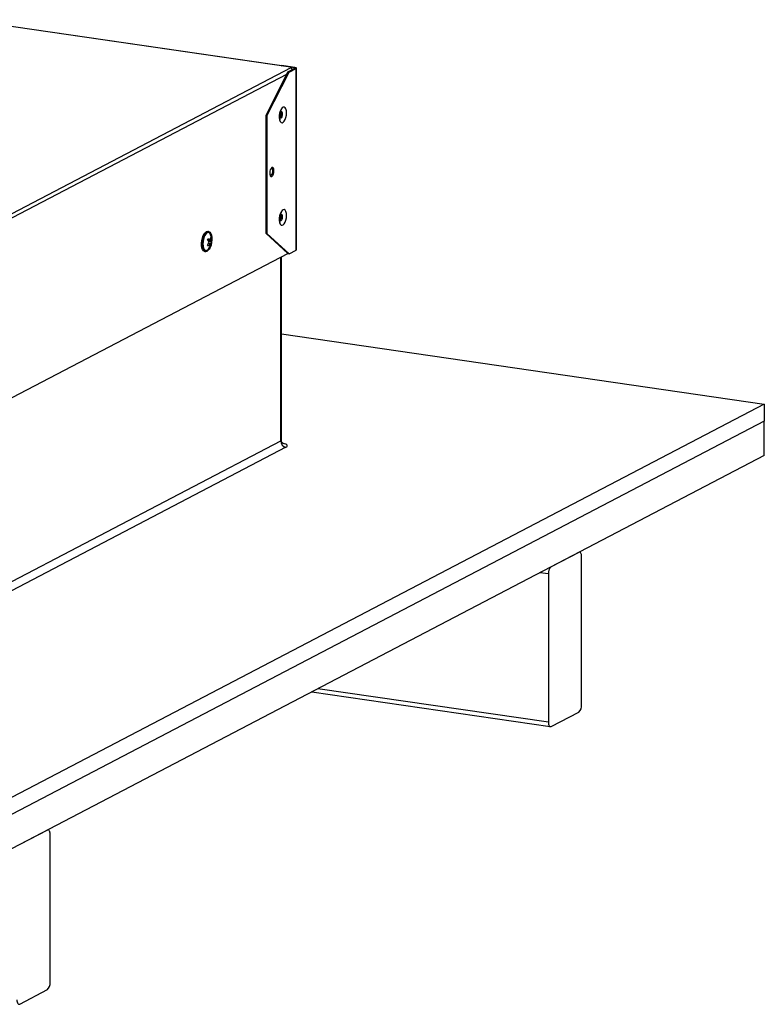
# Model space of a CAD drawing. Extents: x 2 to 154, y 1 to 99.
# Drawn here: x 34 to 42, y 17 to 27 of the extents above; entities that cross this region are included whole.
import ezdxf

# ---------------------------------------------------------------- set-up
doc = ezdxf.new("R2010")
doc.units = 0
doc.header["$MEASUREMENT"] = 0
doc.linetypes.add('SLD-SOLID', pattern=[0])
doc.layers.get('0').update_dxf_attribs({"linetype": 'CONTINUOUS'})

msp = doc.modelspace()

# ---------------------------------------------------------------- linework, layer by layer
at = {"color": 7, "linetype": 'SLD-SOLID'}
for p, q in [((36.621, 26.541), (33.187, 27.04)), ((36.524, 26.555), (36.529, 26.557)), ((36.668, 26.537), (36.529, 26.557)), ((30.278, 23.218), (36.629, 26.535)), ((36.594, 26.49), (36.36, 26.031)), ((36.374, 26.029), (36.607, 26.488)), ((36.594, 26.49), (36.667, 26.528)), ((36.594, 26.49), (36.607, 26.488)), ((36.607, 26.488), (36.68, 26.526)), ((36.661, 26.534), (36.625, 26.539)), ((36.629, 26.535), (36.625, 26.539)), ((36.661, 26.534), (36.668, 26.537)), ((36.667, 26.528), (36.68, 26.526)), ((36.68, 24.613), (36.68, 26.526)), ((36.684, 24.617), (36.684, 26.53)), ((36.36, 26.031), (36.374, 26.029)), ((36.36, 26.031), (36.36, 24.791)), ((36.374, 26.029), (36.374, 24.789)), ((35.758, 24.808), (35.749, 24.809)), ((35.757, 24.797), (35.756, 24.797)), ((35.755, 24.718), (35.753, 24.713)), ((35.774, 24.717), (35.763, 24.717)), ((35.782, 24.702), (35.77, 24.703)), ((35.787, 24.732), (35.779, 24.733)), ((36.36, 24.791), (36.374, 24.789)), ((36.36, 24.791), (36.594, 24.577)), ((36.607, 24.575), (36.374, 24.789)), ((35.719, 24.599), (35.728, 24.598)), ((35.729, 24.609), (35.73, 24.609)), ((35.785, 24.68), (35.76, 24.683)), ((35.76, 24.683), (35.76, 24.683)), ((35.772, 24.68), (35.761, 24.683)), ((36.607, 24.575), (36.68, 24.613)), ((30.386, 21.334), (36.594, 24.577)), ((36.526, 22.611), (36.526, 24.541)), ((36.594, 24.577), (36.607, 24.575)), ((36.526, 23.73), (41.614, 22.99)), ((41.614, 22.99), (31.814, 17.87)), ((41.614, 22.99), (41.614, 22.81)), ((41.614, 22.81), (31.814, 17.69)), ((41.614, 22.449), (41.614, 22.81)), ((30.276, 19.342), (36.519, 22.603)), ((36.574, 22.535), (30.332, 19.274)), ((41.614, 22.449), (31.814, 17.33)), ((39.66, 21.428), (39.368, 21.276)), ((39.669, 21.43), (39.665, 21.431)), ((39.689, 19.821), (39.689, 21.383)), ((39.339, 21.201), (39.339, 19.639)), ((36.845, 19.958), (39.359, 19.592)), ((39.368, 19.594), (39.66, 19.746)), ((34.06, 18.503), (33.768, 18.351)), ((34.069, 18.505), (34.064, 18.505)), ((34.089, 16.896), (34.089, 18.458)), ((33.768, 16.668), (34.06, 16.821))]:
    msp.add_line(p, q, dxfattribs=at)
at = {"color": 8, "linetype": 'SLD-SOLID'}
for p, q in [((36.625, 26.539), (33.187, 27.039)), ((36.58, 26.463), (30.388, 23.228)), ((36.661, 26.534), (36.661, 26.524)), ((36.519, 22.603), (36.519, 24.537)), ((39.339, 21.201), (39.249, 21.214)), ((39.339, 19.639), (36.91, 19.992))]:
    msp.add_line(p, q, dxfattribs=at)
at = {"color": 7, "linetype": 'SLD-SOLID', "flags": 128}
for points in [[(36.661, 26.534), (36.663, 26.533), (36.665, 26.533), (36.667, 26.532), (36.668, 26.531), (36.669, 26.53), (36.669, 26.529), (36.668, 26.529), (36.667, 26.528)], [(36.668, 26.537), (36.673, 26.536), (36.677, 26.535), (36.68, 26.534), (36.682, 26.532), (36.684, 26.531), (36.684, 26.529), (36.683, 26.527), (36.68, 26.526)], [(36.581, 26.058), (36.579, 26.081), (36.574, 26.1), (36.566, 26.113), (36.556, 26.12), (36.545, 26.119), (36.533, 26.112), (36.522, 26.097), (36.513, 26.077), (36.507, 26.054), (36.503, 26.03), (36.503, 26.006), (36.507, 25.985), (36.513, 25.968), (36.522, 25.958), (36.533, 25.955), (36.545, 25.959), (36.556, 25.97), (36.566, 25.988), (36.574, 26.009), (36.579, 26.034), (36.581, 26.058)], [(36.539, 26.045), (36.538, 26.057), (36.535, 26.065), (36.53, 26.069), (36.524, 26.069), (36.518, 26.063), (36.513, 26.054), (36.51, 26.042), (36.509, 26.029), (36.51, 26.018), (36.513, 26.01), (36.518, 26.005), (36.524, 26.006), (36.53, 26.011), (36.535, 26.021), (36.538, 26.033), (36.539, 26.045)], [(36.447, 25.448), (36.446, 25.464), (36.441, 25.477), (36.434, 25.483), (36.425, 25.482), (36.417, 25.474), (36.409, 25.46), (36.405, 25.443), (36.403, 25.425), (36.405, 25.408), (36.409, 25.396), (36.417, 25.39), (36.425, 25.39), (36.434, 25.398), (36.441, 25.412), (36.446, 25.429), (36.447, 25.448)], [(36.581, 24.977), (36.579, 24.999), (36.574, 25.018), (36.566, 25.032), (36.556, 25.039), (36.545, 25.038), (36.533, 25.03), (36.522, 25.016), (36.513, 24.996), (36.507, 24.973), (36.503, 24.948), (36.503, 24.924), (36.507, 24.903), (36.513, 24.887), (36.522, 24.877), (36.533, 24.874), (36.545, 24.878), (36.556, 24.889), (36.566, 24.906), (36.574, 24.928), (36.579, 24.952), (36.581, 24.977)], [(36.539, 24.964), (36.538, 24.975), (36.535, 24.984), (36.53, 24.988), (36.524, 24.987), (36.518, 24.982), (36.513, 24.972), (36.51, 24.96), (36.509, 24.948), (36.51, 24.937), (36.513, 24.928), (36.518, 24.924), (36.524, 24.925), (36.53, 24.93), (36.535, 24.939), (36.538, 24.951), (36.539, 24.964)], [(35.719, 24.599), (35.717, 24.599), (35.706, 24.606), (35.696, 24.619), (35.689, 24.637), (35.685, 24.661), (35.685, 24.687), (35.687, 24.714), (35.693, 24.741), (35.702, 24.765), (35.713, 24.786), (35.725, 24.8), (35.738, 24.808), (35.749, 24.809)], [(35.781, 24.789), (35.788, 24.77), (35.792, 24.747), (35.792, 24.72), (35.789, 24.693), (35.784, 24.666), (35.775, 24.642), (35.764, 24.622), (35.752, 24.607), (35.739, 24.599), (35.726, 24.598), (35.715, 24.604), (35.705, 24.617), (35.698, 24.636), (35.694, 24.659), (35.693, 24.686), (35.696, 24.713), (35.702, 24.74), (35.711, 24.764), (35.722, 24.784), (35.734, 24.799), (35.747, 24.807), (35.76, 24.808), (35.771, 24.802), (35.781, 24.789)], [(35.756, 24.797), (35.745, 24.795), (35.733, 24.787), (35.722, 24.772), (35.712, 24.752), (35.704, 24.729), (35.7, 24.703), (35.698, 24.678), (35.7, 24.654), (35.705, 24.634), (35.713, 24.62), (35.723, 24.611), (35.729, 24.609)], [(35.779, 24.775), (35.773, 24.786), (35.763, 24.795), (35.751, 24.797), (35.739, 24.792), (35.728, 24.78), (35.717, 24.763), (35.708, 24.741), (35.702, 24.716), (35.699, 24.691), (35.699, 24.666), (35.703, 24.644), (35.709, 24.626), (35.709, 24.626)], [(35.709, 24.626), (35.718, 24.614), (35.729, 24.609), (35.741, 24.611), (35.753, 24.619), (35.757, 24.623)], [(39.689, 21.383), (39.689, 21.395), (39.687, 21.405), (39.684, 21.414), (39.681, 21.421), (39.676, 21.427), (39.671, 21.43), (39.666, 21.43), (39.66, 21.428)], [(39.339, 19.639), (39.34, 19.627), (39.341, 19.617), (39.344, 19.608), (39.348, 19.601), (39.352, 19.595), (39.357, 19.592), (39.363, 19.592), (39.368, 19.594)], [(34.089, 18.458), (34.088, 18.47), (34.087, 18.48), (34.084, 18.489), (34.08, 18.496), (34.076, 18.501), (34.071, 18.504), (34.065, 18.505), (34.06, 18.503)], [(33.739, 16.713), (33.739, 16.702), (33.741, 16.691), (33.744, 16.682), (33.747, 16.675), (33.752, 16.67), (33.757, 16.667), (33.762, 16.667), (33.768, 16.668)]]:
    msp.add_lwpolyline(points, dxfattribs=at)
at = {"color": 8, "linetype": 'SLD-SOLID', "flags": 128}
msp.add_lwpolyline([(36.574, 22.535), (36.583, 22.541), (36.588, 22.548), (36.588, 22.554), (36.583, 22.561), (36.573, 22.567), (36.559, 22.573), (36.542, 22.578), (36.539, 22.578)], dxfattribs=at)
at = {"color": 7, "linetype": 'SLD-SOLID'}
for centre, radius, start, end in [((36.474, 26.044), 0.052, 317.9865, 25.4622), ((36.365, 25.445), 0.0703, 311.8257, 31.6229), ((36.474, 24.963), 0.052, 317.9868, 25.4619), ((35.612, 24.77), 0.169, 322.14, 333.7897), ((35.628, 24.782), 0.136, 332.0963, 340.2757), ((35.631, 24.619), 0.153, 29.9121, 40.4408), ((35.676, 24.643), 0.123, 37.1736, 49.5011), ((35.645, 24.717), 0.146, 320.0958, 23.3529), ((35.674, 24.756), 0.107, 338.8873, 354.3139), ((35.716, 24.703), 0.0768, 22.2929, 32.9527), ((35.671, 24.736), 0.116, 342.8102, 358.2321), ((35.728, 24.683), 0.0574, 357.4236, 19.0227), ((35.669, 24.618), 0.0906, 23.117, 32.1288), ((35.652, 24.753), 0.141, 315.4969, 328.7374), ((35.731, 24.659), 0.0463, 4.5754, 26.5865), ((35.669, 24.721), 0.122, 331.6522, 340.7197), ((36.679, 24.618), 0.00496, 285.803, 350.3129), ((36.587, 22.602), 0.0688, 179.4502, 258.666), ((39.431, 21.209), 0.0917, 132.7161, 184.9426), ((39.598, 19.813), 0.0917, 312.7162, 4.9422), ((33.997, 16.888), 0.0917, 312.7161, 4.9426)]:
    msp.add_arc(centre, radius, start, end, dxfattribs=at)
at = {"color": 8, "linetype": 'SLD-SOLID'}
msp.add_arc((36.516, 22.613), 0.0101, 285.8078, 350.3144, dxfattribs=at)
at = {"color": 7, "linetype": 'SLD-SOLID'}
for centre, major_axis, ratio, start_param, end_param in [((36.625, 26.509), (-0.0054, 0.0315), 0.368664, 5.850946, 6.164472), ((36.629, 26.506), (-0.0054, 0.0315), 0.368664, 4.881438, 5.850946), ((35.82, 24.717), (0.0784, -0.0049), 0.048934, 3.677714, 3.908274), ((35.83, 24.696), (0.0782, -0.0149), 0.083342, 3.490413, 3.857935), ((35.83, 24.696), (0.0786, -0.0053), 0.056845, 2.439366, 2.687436), ((35.818, 24.667), (0.0779, -0.0156), 0.077995, 2.39461, 2.475201), ((35.818, 24.667), (0.0733, -0.0175), 0.044294, 2.458357, 2.54863)]:
    msp.add_ellipse(centre, major_axis=major_axis, ratio=ratio, start_param=start_param, end_param=end_param, dxfattribs=at)
for points, knots in [([(36.513, 25.987), (36.513, 25.987), (36.513, 25.986), (36.51, 25.991), (36.508, 26.002), (36.506, 26.017), (36.507, 26.035), (36.51, 26.054), (36.515, 26.072), (36.521, 26.085), (36.526, 26.093), (36.53, 26.096), (36.529, 26.095), (36.529, 26.095)], [0, 0, 0, 0, 0.049499, 0.141201, 0.237247, 0.342278, 0.453875, 0.568923, 0.684337, 0.796495, 0.891336, 0.979186, 1, 1, 1, 1]), ([(36.513, 24.905), (36.513, 24.905), (36.513, 24.905), (36.51, 24.91), (36.508, 24.921), (36.506, 24.936), (36.507, 24.954), (36.51, 24.973), (36.515, 24.991), (36.521, 25.004), (36.526, 25.012), (36.53, 25.014), (36.529, 25.014), (36.529, 25.014)], [0, 0, 0, 0, 0.049499, 0.1412, 0.237247, 0.342278, 0.453874, 0.568924, 0.684338, 0.796496, 0.891337, 0.979186, 1, 1, 1, 1]), ([(36.545, 22.572), (36.545, 22.572), (36.545, 22.571), (36.543, 22.573), (36.536, 22.579), (36.529, 22.59), (36.525, 22.602), (36.526, 22.609), (36.526, 22.611)], [0, 0, 0, 0, 0.015833, 0.209746, 0.417888, 0.658988, 0.927165, 1, 1, 1, 1])]:
    msp.add_open_spline(points, degree=3, knots=knots, dxfattribs=at)

doc.saveas('drawing.dxf')
